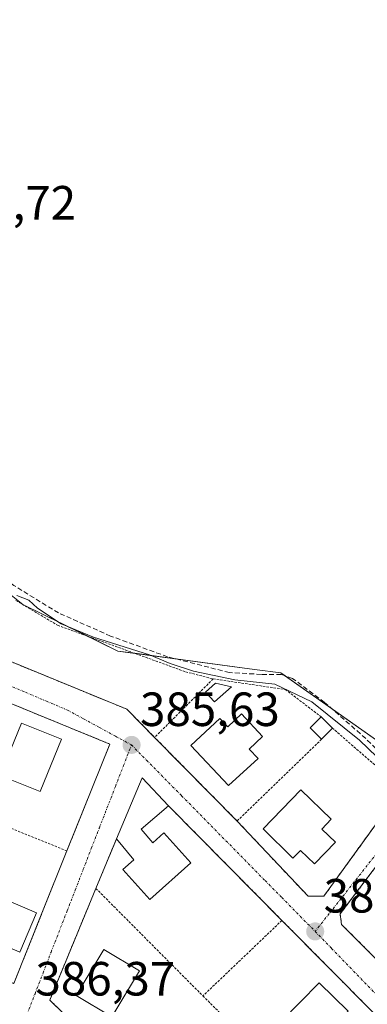
# Model space of a CAD drawing. Units: metres. Extents: x 608719 to 612222, y 4645993 to 4648359.
# Drawn here: x 610977 to 611050, y 4647611 to 4647817 of the extents above; entities that cross this region are included whole.
import ezdxf
from ezdxf.enums import TextEntityAlignment as Align

# ---------------------------------------------------------------- set-up
doc = ezdxf.new("R2010")
doc.units = ezdxf.units.M
doc.header["$MEASUREMENT"] = 0
for name, pattern in [('TRAZO_Y_PUNTO', [1, 0.5, -0.25, 0, -0.25]), ('TRAZOS', [0.75, 0.5, -0.25]), ('TRAZOSX2', [1.5, 1, -0.5])]:
    doc.linetypes.add(name, pattern=pattern)
for name, color, linetype, lineweight in [('Carátula', 7, 'Continuous', 5), ('Corriente artificial lineal', 5, 'TRAZOSX2', 13), ('Cultivos leñosos', 92, 'Continuous', 0), ('Cultivos leñosos CxS', 92, 'Continuous', 0), ('Curva de nivel normal', 36, 'Continuous', 0), ('Edificación', 1, 'Continuous', 13), ('Edificación Cxs', 1, 'Continuous', 13), ('Núcleo urbano', 19, 'Continuous', 0), ('Núcleo urbano CxS', 19, 'Continuous', 0), ('Punto de cota en terreno', 7, 'Continuous', 0), ('Rótulo de punto de cota en terreno', 19, 'Continuous', 0), ('Valla', 19, 'TRAZOS', 0), ('Vía urbana Cxs', 5, 'Continuous', 0), ('Vía urbana eje', 5, 'TRAZO_Y_PUNTO', 0)]:
    doc.layers.add(name, color=color, linetype=linetype, lineweight=lineweight)
doc.styles.add('Arial', font='arial.ttf', dxfattribs={"height": 0.2})

# ---------------------------------------------------------------- blocks, each defined once
blk = doc.blocks.new('*U168')
at = {"layer": 'Cultivos leñosos CxS', "color": 92, "linetype": 'Continuous', "lineweight": 0}
blk.add_polyline3d([(611054.92, 4647664.2, 384.62), (611031.96, 4647680.38, 384.78), (611026.45, 4647681.12, 384.98), (610997.95, 4647684.95, 385.18), (610982.34, 4647692.6, 384.91), (610978.14, 4647694.66, 385.05), (610957.54, 4647711.11, 384.73), (610947.41, 4647715.31, 384.91), (610940.98, 4647717.97, 385.01), (610923.41, 4647725.26, 384.81), (610918.33, 4647729.64, 384.55), (610908.28, 4647738.3, 384.32), (610898.06, 4647743.66, 384.26), (610886.36, 4647749.78, 383.89), (610885.05, 4647752.95, 383.69), (610876.45, 4647773.79, 381.67), (610876.15, 4647773.59, 381.64), (610872.55, 4647789.83, 380.91), (610873.74, 4647808.19, 380.35), (610877.27, 4647841.33, 380.09)], dxfattribs=at)
blk = doc.blocks.new('5PATER')
at = {"layer": 'Carátula', "linetype": 'Continuous', "lineweight": 5}
h = blk.add_hatch(color=250, dxfattribs=at)
edge = h.paths.add_edge_path()
edge.add_ellipse((0, 0.01), major_axis=(-1.33, -1.34), ratio=0.999422, start_angle=0, end_angle=360)
blk = doc.blocks.new('*U190')
at = {"layer": 'Vía urbana Cxs', "color": 5, "linetype": 'Continuous', "lineweight": 0}
for points in [[(610972.01, 4647684.23, 385.43), (610999.85, 4647672.8, 385.54), (611005.62, 4647666.93, 385.55), (611022.82, 4647649.48, 385.69), (611037.62, 4647633.79, 385.75), (611040.91, 4647633.79, 385.72), (611056.81, 4647655.75, 385.29)], [(611060.46, 4647651.49, 385.34), (611044.32, 4647630.1, 385.73), (611044.62, 4647627.89, 385.76), (611045.78, 4647626.73, 385.76), (611050.12, 4647622.37, 385.73)]]:
    blk.add_polyline3d(points, dxfattribs=at)
for points in [[(610908.46, 4647672.8, 385.59), (610898.53, 4647647.8, 385.91), (610908.42, 4647643.69, 385.98), (610923.92, 4647637.26, 386.05), (610935.12, 4647632.62, 386.07), (610951.39, 4647625.86, 386.13), (610961.67, 4647621.6, 386.22), (610976.23, 4647615.55, 386.31), (610982.12, 4647630.22, 386.19), (610987.32, 4647643.23, 385.75), (610996.28, 4647665.54, 385.57), (610966.46, 4647677.76, 385.43), (610945.85, 4647686.19, 385.41), (610933.99, 4647691.05, 385.41), (610918.27, 4647697.5, 385.3), (610912.39, 4647682.73, 385.47), (610908.46, 4647672.8, 385.59)], [(610993.37, 4647635.41, 385.89), (610983.74, 4647612.11, 386.31), (611005.92, 4647590.53, 386.38), (611014.89, 4647581.62, 386.42), (611024.6, 4647572.01, 386.47), (611031.89, 4647564.76, 386.53), (611047.2, 4647549.56, 386.65), (611055.13, 4647541.69, 386.73), (611058.32, 4647538.53, 386.73), (611069.12, 4647527.81, 386.83), (611070.44, 4647526.48, 386.84), (611073.22, 4647523.45, 386.79), (611099.48, 4647537.23, 386.53), (611114.55, 4647545.15, 386.34), (611105.82, 4647554.33, 386.2), (611079.62, 4647580.8, 385.93), (611063.94, 4647596.64, 385.82), (611051.25, 4647609.46, 385.68), (611032.17, 4647628.73, 385.62), (611008.49, 4647652.68, 385.64), (611003.05, 4647658.51, 385.64), (610997.65, 4647645.75, 385.75), (610993.37, 4647635.41, 385.89)]]:
    blk.add_polyline3d(points, close=True, dxfattribs=at)

msp = doc.modelspace()

# ---------------------------------------------------------------- linework, layer by layer
at = {"layer": 'Corriente artificial lineal', "color": 5, "linetype": 'TRAZOSX2', "lineweight": 13}
msp.add_polyline3d([(611059.68, 4647656.89, 385), (611059.27, 4647657.29, 385), (611049.66, 4647666.7, 384.82), (611041.07, 4647674.24, 384.99), (611034.37, 4647679.24, 384.67), (611032.01, 4647680.09, 384.78), (611027.85, 4647680.09, 385.03), (611021.25, 4647680.46, 385.04), (611008.32, 4647683.76, 384.67), (610996.43, 4647688.09, 384.47), (610985.58, 4647692.9, 384.67), (610976.23, 4647698.65, 384.34), (610965, 4647707.05, 384.55), (610953.49, 4647714.59, 384.56), (610943.96, 4647720.34, 384.44), (610937.54, 4647722.89, 384.3), (610930.08, 4647725.05, 384.37)], dxfattribs=at)
at = {"layer": 'Cultivos leñosos', "color": 92, "linetype": 'Continuous', "lineweight": 0}
msp.add_polyline3d([(610957.54, 4647711.11, 384.73), (610978.14, 4647694.66, 385.05), (610982.34, 4647692.6, 384.91), (610991.53, 4647688.1, 385.25), (610997.95, 4647684.95, 385.18), (611001.48, 4647684.48, 385.32), (611010.01, 4647683.33, 384.65), (611026.45, 4647681.12, 384.98), (611031.96, 4647680.38, 384.78), (611032.74, 4647679.83, 384.75), (611042.7, 4647672.81, 384.99), (611054.92, 4647664.2, 384.62)], dxfattribs=at)
at = {"layer": 'Curva de nivel normal', "color": 36, "linetype": 'Continuous', "lineweight": 0}
msp.add_polyline3d([(611053.8, 4647661.17, 385), (611048.33, 4647666.37, 385), (611038.41, 4647674.36, 385), (611030.68, 4647678.04, 385), (611022.37, 4647678.98, 385), (611013.74, 4647680.76, 385), (611008.89, 4647682.33, 385), (611004.58, 4647684.18, 385), (610992.9, 4647687.88, 385), (610986.09, 4647690.66, 385), (610981.19, 4647693.88, 385), (610979.4, 4647695.58, 385), (610976.87, 4647696.55, 385)], dxfattribs=at)
at = {"layer": 'Edificación', "color": 1, "linetype": 'Continuous', "lineweight": 13}
for points in [[(611021.62, 4647677.52, 387.05), (611018.1, 4647674.33, 385.74), (611016.25, 4647676.36, 385.71), (611018.33, 4647678.23, 385.93), (611021.62, 4647677.52, 387.05)], [(611023.74, 4647671.82, 388.77), (611028.15, 4647667.13, 388.51), (611025.35, 4647664.49, 389.22), (611027.2, 4647662.52, 387), (611021.04, 4647656.88, 387.15), (611013.18, 4647665.24, 388.52), (611019.19, 4647670.89, 388.15), (611020.86, 4647669.11, 389.56), (611023.74, 4647671.82, 388.77)], [(611040.45, 4647666.54, 385.78), (611038.08, 4647668.92, 385.69), (611040.37, 4647671.21, 387.66)], [(611040.37, 4647671.21, 387.66), (611042.74, 4647668.84, 387.63)], [(610986.16, 4647666.55, 388.82), (610981.73, 4647655.62, 386.04), (610973.43, 4647658.98, 386.83), (610977.86, 4647669.9, 388.67), (610986.16, 4647666.55, 388.82)], [(611042.74, 4647668.84, 387.63), (611040.45, 4647666.54, 385.78)], [(610997.65, 4647645.75, 387.69), (611003.05, 4647658.51, 385.68), (611008.49, 4647652.68, 386.18)], [(611043.33, 4647645.06, 388.68), (611038.95, 4647640.55, 386.86), (611036.06, 4647643.35, 389.19), (611034.45, 4647641.69, 388.5), (611028.25, 4647647.87, 388.67), (611036.11, 4647655.98, 388.76), (611042.45, 4647649.83, 388.14), (611040.49, 4647647.8, 389.42), (611043.33, 4647645.06, 388.68)], [(611008.49, 4647652.68, 386.18), (611002.79, 4647647.76, 388.17)], [(611002.79, 4647647.76, 388.17), (611005.22, 4647644.95, 389.58), (611007.52, 4647647.01, 388.78), (611013.14, 4647640.74, 387.18), (611004.61, 4647633.07, 387.46), (610998.97, 4647639.34, 388.24), (611001.25, 4647641.39, 389.46), (610997.65, 4647645.75, 387.69)], [(610980.99, 4647630.29, 388.77), (610977.53, 4647622.11, 388.29), (610973.1, 4647623.98, 389.51), (610972.03, 4647621.47, 386.42), (610963.76, 4647625, 388.68), (610968.27, 4647635.77, 389.47), (610980.99, 4647630.29, 388.77)], [(611002.43, 4647618.21, 389.03), (610996.68, 4647608.62, 387.34), (610989.27, 4647613.07, 387.5), (610995.01, 4647622.66, 389.19), (611002.43, 4647618.21, 389.03)], [(611045.99, 4647609.82, 385.63), (611038.04, 4647601.7, 388.27), (611032.02, 4647607.63, 388.34), (611039.96, 4647615.73, 388.94), (611045.99, 4647609.82, 385.63)]]:
    msp.add_polyline3d(points, dxfattribs=at)
at = {"layer": 'Edificación Cxs', "color": 1, "linetype": 'Continuous', "lineweight": 13}
for points in [[(611021.62, 4647677.52, 387.05), (611018.1, 4647674.33, 385.74), (611016.25, 4647676.36, 385.71), (611018.33, 4647678.23, 385.93), (611021.62, 4647677.52, 387.05)], [(611023.74, 4647671.82, 388.77), (611028.15, 4647667.13, 388.51), (611025.35, 4647664.49, 389.22), (611027.2, 4647662.52, 387), (611021.04, 4647656.88, 387.15), (611013.18, 4647665.24, 388.52), (611019.19, 4647670.89, 388.15), (611020.86, 4647669.11, 389.56), (611023.74, 4647671.82, 388.77)], [(611042.74, 4647668.84, 387.63), (611040.45, 4647666.54, 385.78), (611038.08, 4647668.92, 385.69), (611040.37, 4647671.21, 387.66), (611042.74, 4647668.84, 387.63)], [(610986.16, 4647666.55, 388.82), (610981.73, 4647655.62, 386.04), (610973.43, 4647658.98, 386.83), (610977.86, 4647669.9, 388.67), (610986.16, 4647666.55, 388.82)], [(611002.79, 4647647.76, 388.17), (611005.22, 4647644.95, 389.58), (611007.52, 4647647.01, 388.78), (611013.14, 4647640.74, 387.18), (611004.61, 4647633.07, 387.46), (610998.97, 4647639.34, 388.24), (611001.25, 4647641.39, 389.46), (610997.65, 4647645.75, 387.69), (611003.05, 4647658.51, 385.68), (611008.49, 4647652.68, 386.18), (611002.79, 4647647.76, 388.17)], [(611043.33, 4647645.06, 388.68), (611038.95, 4647640.55, 386.86), (611036.06, 4647643.35, 389.19), (611034.45, 4647641.69, 388.5), (611028.25, 4647647.87, 388.67), (611036.11, 4647655.98, 388.76), (611042.45, 4647649.83, 388.14), (611040.49, 4647647.8, 389.42), (611043.33, 4647645.06, 388.68)], [(610980.99, 4647630.29, 388.77), (610977.53, 4647622.11, 388.29), (610973.1, 4647623.98, 389.51), (610972.03, 4647621.47, 386.42), (610963.76, 4647625, 388.68), (610968.27, 4647635.77, 389.47), (610980.99, 4647630.29, 388.77)], [(611002.43, 4647618.21, 389.03), (610996.68, 4647608.62, 387.35), (610989.27, 4647613.07, 387.5), (610995.01, 4647622.66, 389.19), (611002.43, 4647618.21, 389.03)], [(611045.99, 4647609.82, 385.63), (611038.04, 4647601.7, 388.27), (611032.02, 4647607.63, 388.34), (611039.96, 4647615.73, 388.94), (611045.99, 4647609.82, 385.63)]]:
    msp.add_polyline3d(points, close=True, dxfattribs=at)
at = {"layer": 'Núcleo urbano', "color": 19, "linetype": 'Continuous', "lineweight": 0}
msp.add_polyline3d([(610957.54, 4647711.11, 384.73), (610978.14, 4647694.66, 385.05), (610982.34, 4647692.6, 384.91), (610991.53, 4647688.1, 385.25), (610997.95, 4647684.95, 385.18), (611001.48, 4647684.48, 385.32), (611010.01, 4647683.33, 384.65), (611026.45, 4647681.12, 384.98), (611031.96, 4647680.38, 384.78), (611032.74, 4647679.83, 384.75), (611042.7, 4647672.81, 384.99), (611054.92, 4647664.2, 384.62)], dxfattribs=at)
at = {"layer": 'Núcleo urbano CxS', "color": 19, "linetype": 'Continuous', "lineweight": 0}
msp.add_polyline3d([(610834.46, 4647699.89, 380.56), (610866.01, 4647766.49, 380.52), (610876.15, 4647773.59, 381.64), (610876.45, 4647773.79, 381.67), (610885.05, 4647752.95, 383.69), (610886.36, 4647749.78, 383.89), (610898.06, 4647743.66, 384.26), (610908.28, 4647738.3, 384.32), (610918.33, 4647729.64, 384.55), (610923.41, 4647725.26, 384.81), (610940.98, 4647717.97, 385.01), (610947.41, 4647715.31, 384.91), (610957.54, 4647711.11, 384.73), (610978.14, 4647694.66, 385.05), (610982.34, 4647692.6, 384.91), (610997.95, 4647684.95, 385.18), (611026.45, 4647681.12, 384.98), (611031.96, 4647680.38, 384.78), (611054.92, 4647664.2, 384.62)], dxfattribs=at)
at = {"layer": 'Valla', "color": 19, "linetype": 'TRAZOS', "lineweight": 0}
for points in [[(610976.69, 4647695.5, 386.11), (610985.39, 4647690.33, 385.83), (611012.07, 4647680.62, 385.72), (611017.82, 4647679.14, 385.77)], [(610972.01, 4647684.23, 385.45), (610999.85, 4647672.8, 385.58), (611005.62, 4647666.93, 386.32)], [(611017.82, 4647679.14, 385.77), (611005.62, 4647666.93, 386.32)], [(611017.82, 4647679.14, 385.77), (611032.87, 4647676.94, 388.02), (611040.37, 4647671.21, 387.66)], [(610966.46, 4647677.76, 385.47), (610996.28, 4647665.54, 385.63), (610987.32, 4647643.23, 387.08)], [(611022.82, 4647649.48, 385.71), (611037.62, 4647633.79, 386.2), (611040.91, 4647633.79, 386.12), (611057.18, 4647656.27, 385.8), (611042.74, 4647668.84, 387.63)], [(611005.62, 4647666.93, 386.32), (611022.82, 4647649.48, 385.71)], [(611040.45, 4647666.54, 385.78), (611022.82, 4647649.48, 385.71)], [(610987.32, 4647643.23, 387.08), (610962.29, 4647653.4, 386.02), (610961.12, 4647650.45, 386.45)], [(611008.49, 4647652.68, 386.18), (611032.17, 4647628.73, 387.95)], [(611059.03, 4647613.42, 386.59), (611050.12, 4647622.37, 385.95), (611045.78, 4647626.73, 385.81), (611044.62, 4647627.89, 385.79), (611044.32, 4647630.1, 385.99), (611060.68, 4647651.78, 386.26), (611076.3, 4647643.97, 385.45), (611079.26, 4647641.76, 385.56), (611083.17, 4647636.8, 385.6)], [(610997.65, 4647645.75, 387.69), (610993.37, 4647635.41, 386.35)], [(610951.39, 4647625.86, 386.18), (610961.67, 4647621.6, 387.52), (610976.23, 4647615.55, 386.33), (610982.12, 4647630.22, 387.73), (610987.32, 4647643.23, 387.08)], [(610993.37, 4647635.41, 386.35), (610983.74, 4647612.11, 386.33), (611005.92, 4647590.53, 386.77)], [(610993.37, 4647635.41, 386.35), (611015.69, 4647612.97, 386.59)], [(611032.17, 4647628.73, 387.95), (611015.69, 4647612.97, 386.59)], [(611032.17, 4647628.73, 387.95), (611051.25, 4647609.46, 385.77)], [(611015.69, 4647612.97, 386.59), (611021.89, 4647606.8, 386.07)]]:
    msp.add_polyline3d(points, dxfattribs=at)
at = {"layer": 'Vía urbana Cxs', "color": 5, "linetype": 'Continuous', "lineweight": 0}
for points in [[(610972.01, 4647684.23, 385.43), (610999.85, 4647672.8, 385.54), (611005.62, 4647666.93, 385.55)], [(610987.32, 4647643.23, 385.75), (610996.28, 4647665.54, 385.57), (610966.46, 4647677.76, 385.43)], [(611005.62, 4647666.93, 385.55), (611022.82, 4647649.48, 385.69)], [(611008.49, 4647652.68, 385.64), (611003.05, 4647658.51, 385.64), (610997.65, 4647645.75, 385.75)], [(611022.82, 4647649.48, 385.69), (611037.62, 4647633.79, 385.75), (611040.91, 4647633.79, 385.72), (611056.81, 4647655.75, 385.29), (611057.18, 4647656.27, 385.23)], [(611032.17, 4647628.73, 385.62), (611008.49, 4647652.68, 385.64)], [(611060.69, 4647651.78, 385.33), (611060.68, 4647651.78, 385.33), (611060.46, 4647651.49, 385.34), (611044.32, 4647630.1, 385.73), (611044.62, 4647627.89, 385.76), (611045.78, 4647626.73, 385.76), (611050.12, 4647622.37, 385.73), (611059.03, 4647613.42, 385.78)], [(610997.65, 4647645.75, 385.75), (610993.37, 4647635.41, 385.89)], [(610951.39, 4647625.86, 386.13), (610961.67, 4647621.6, 386.22), (610976.23, 4647615.55, 386.31), (610982.12, 4647630.22, 386.19), (610987.32, 4647643.23, 385.75)], [(610993.37, 4647635.41, 385.89), (610983.74, 4647612.11, 386.31), (611005.92, 4647590.53, 386.38)], [(611051.25, 4647609.46, 385.68), (611032.17, 4647628.73, 385.62)]]:
    msp.add_polyline3d(points, dxfattribs=at)
at = {"layer": 'Vía urbana eje', "color": 5, "linetype": 'TRAZO_Y_PUNTO', "lineweight": 0}
for points in [[(610917.37, 4647702.27, 385.26), (610921.75, 4647700.41, 385.27), (610926.13, 4647698.56, 385.27), (610930.5, 4647696.71, 385.27), (610948.02, 4647689.31, 385.35), (610952.39, 4647687.45, 385.38), (610965.53, 4647681.9, 385.42), (610969.9, 4647680.05, 385.43), (610978.66, 4647676.35, 385.47), (610983.04, 4647674.49, 385.5), (610987.42, 4647672.64, 385.55), (610990.76, 4647670.82, 385.54), (610994.11, 4647669, 385.56), (610997.45, 4647667.18, 385.58), (611000.8, 4647665.36, 385.61)], [(610978.99, 4647609.11, 386.34), (610980.67, 4647613.44, 386.3), (610982.35, 4647617.76, 386.26), (610984.02, 4647622.09, 386.18), (610987.38, 4647630.75, 386.06), (610989.06, 4647635.07, 386), (610990.73, 4647639.4, 385.93), (610992.41, 4647643.73, 385.84), (610994.09, 4647648.05, 385.78), (610997.45, 4647656.71, 385.67), (610999.12, 4647661.04, 385.62), (611000.8, 4647665.36, 385.61)], [(611000.8, 4647665.36, 385.61), (611007.76, 4647658.28, 385.65), (611011.25, 4647654.75, 385.65), (611028.65, 4647637.05, 385.74), (611032.14, 4647633.51, 385.76), (611039.1, 4647626.43, 385.76)], [(611060.55, 4647655.09, 385.12), (611056.77, 4647648.85, 385.5), (611042.04, 4647630.17, 385.77), (611039.1, 4647626.43, 385.76)], [(611039.1, 4647626.43, 385.76), (611042.53, 4647622.9, 385.83), (611052.82, 4647612.28, 385.81), (611056.25, 4647608.75, 385.87), (611076.82, 4647587.52, 385.96), (611080.25, 4647583.99, 385.98), (611087.11, 4647576.91, 385.97), (611090.54, 4647573.38, 386.01), (611100.83, 4647562.76, 386.16), (611104.26, 4647559.23, 386.17), (611114.55, 4647548.61, 386.28), (611117.98, 4647545.08, 386.33), (611121.41, 4647541.54, 386.39)]]:
    msp.add_polyline3d(points, dxfattribs=at)

# ---------------------------------------------------------------- block references
at = {"layer": 'Cultivos leñosos CxS', "color": 92, "linetype": 'Continuous', "lineweight": 0}
msp.add_blockref('*U168', (0, 0), dxfattribs=at)
at = {"layer": 'Punto de cota en terreno', "linetype": 'Continuous', "lineweight": 0}
for p in [(611000.81, 4647665.36, 385.63), (611039.11, 4647626.43, 385.8)]:
    msp.add_blockref('5PATER', p, dxfattribs=at)
at = {"layer": 'Vía urbana Cxs', "color": 5, "linetype": 'Continuous', "lineweight": 0}
msp.add_blockref('*U190', (0, 0), dxfattribs=at)

# ---------------------------------------------------------------- texts
at = {"layer": 'Rótulo de punto de cota en terreno', "color": 19, "linetype": 'Continuous', "lineweight": 0, "style": 'Arial'}
for s, p in [('383,72', (610960.08, 4647772.84)), ('385,63', (611002.57, 4647667.12)), ('385,8', (611040.87, 4647628.19)), ('386,37', (610980.76, 4647610.87))]:
    msp.add_text(s, height=7, dxfattribs=at).set_placement(p, align=Align.BOTTOM_LEFT)

doc.saveas('drawing.dxf')
